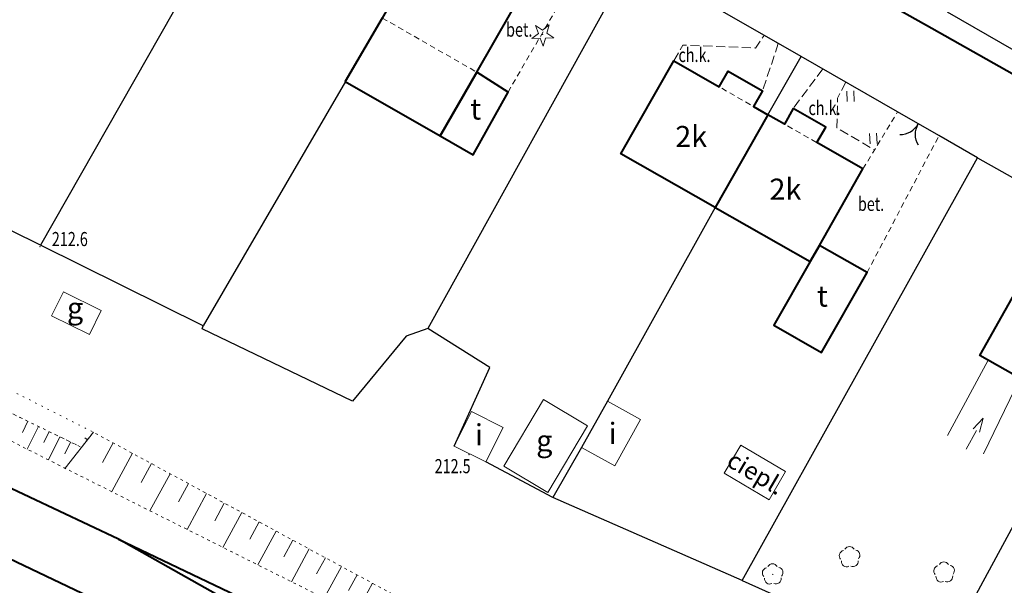
# Model space of a CAD drawing. Units: metres. Extents: x 7569600 to 7573200, y 5542500 to 5547250.
# Drawn here: x 7570408 to 7570478, y 5542705 to 5542745 of the extents above; entities that cross this region are included whole.
import ezdxf
from ezdxf.enums import TextEntityAlignment as Align

# ---------------------------------------------------------------- set-up
doc = ezdxf.new("R2010")
doc.units = ezdxf.units.M
doc.header["$MEASUREMENT"] = 0
for name, pattern in [('DGN Style 1', [0.391836, 0, -0.391836]), ('DGN Style 2', [0.65306, 0.391836, -0.261224]), ('DGN Style 3', [0.914284, 0.65306, -0.261224]), ('DGN Style 5', [0.457142, 0.195918, -0.261224])]:
    doc.linetypes.add(name, pattern=pattern)
for name, color, linetype, lineweight in [('Budynki', 7, 'Continuous', 0), ('Drogi', 7, 'Continuous', 0), ('Izolinie', 7, 'Continuous', 0), ('Zieleń', 7, 'Continuous', 0)]:
    doc.layers.add(name, color=color, linetype=linetype, lineweight=lineweight)
doc.styles.add('Style-ITALICS', font='ITALICS.shx')

# ---------------------------------------------------------------- blocks, each defined once
blk = doc.blocks.new('*U767')
at = {"layer": 'Budynki', "color": 1, "linetype": 'DGN Style 2', "lineweight": 0, "flags": 128}
blk.add_lwpolyline([(-0.168, 4.107), (6.536, 0.267), (10.264, 6.776), (3.56, 10.614)], close=True, dxfattribs=at)
at = {"layer": 'Budynki', "color": 7, "linetype": 'Continuous', "lineweight": 30, "style": 'Style-ITALICS'}
blk.add_text('2k', height=1.5, dxfattribs=at).set_placement((4.732, 5.325), align=Align.MIDDLE_CENTER)
blk = doc.blocks.new('*U768')
at = {"layer": 'Budynki', "color": 1, "linetype": 'Continuous', "lineweight": 40, "flags": 128}
blk.add_lwpolyline([(2.536, 5.967), (-0.059, 1.436), (2.283, 0.093), (4.763, 4.548)], close=True, dxfattribs=at)
at = {"layer": 'Budynki', "color": 7, "linetype": 'Continuous', "lineweight": 30, "style": 'Style-ITALICS'}
blk.add_text('t', height=1.5, dxfattribs=at).set_placement((2.47, 3.345), align=Align.MIDDLE_CENTER)
blk = doc.blocks.new('*U769')
at = {"layer": 'Budynki', "color": 1, "linetype": 'Continuous', "lineweight": 40, "flags": 128}
blk.add_lwpolyline([(3.147, 7.733), (2.489, 6.579), (-0.085, 2.067), (3.303, 0.135), (6.535, 5.802)], close=True, dxfattribs=at)
at = {"layer": 'Budynki', "color": 7, "linetype": 'Continuous', "lineweight": 30, "style": 'Style-ITALICS'}
blk.add_text('t', height=1.5, dxfattribs=at).set_placement((3.359, 4.134), align=Align.MIDDLE_CENTER)
blk = doc.blocks.new('*U770')
at = {"layer": 'Budynki', "color": 1, "linetype": 'Continuous', "lineweight": 0, "flags": 128}
blk.add_lwpolyline([(1.777, 4.701), (-0.057, 1.407), (2.301, 0.095), (4.135, 3.387)], close=True, dxfattribs=at)
at = {"layer": 'Budynki', "color": 7, "linetype": 'Continuous', "lineweight": 30, "style": 'Style-ITALICS'}
blk.add_text('i', height=1.5, dxfattribs=at).set_placement((2.149, 2.413), align=Align.MIDDLE_CENTER)
blk = doc.blocks.new('*U771')
at = {"layer": 'Budynki', "color": 1, "linetype": 'Continuous', "lineweight": 0, "flags": 128}
blk.add_lwpolyline([(1.093, 3.998), (4.278, 2.124), (3.103, 0.127), (-0.082, 2.001)], close=True, dxfattribs=at)
at = {"layer": 'Budynki', "color": 7, "linetype": 'Continuous', "lineweight": 13, "style": 'Style-ITALICS'}
blk.add_text('ciepl.', height=1.25, rotation=329.52656, dxfattribs=at).set_placement((2.171, 2.029), align=Align.MIDDLE_CENTER)
blk = doc.blocks.new('KIERWJ_8')
at = {"layer": 'Budynki', "color": 1, "linetype": 'Continuous', "lineweight": 0}
for p, q in [((0, 0), (1.5, 0)), ((2.5, 0.001), (1.5, 0.251)), ((1.5, -0.249), (2.5, 0.001))]:
    blk.add_line(p, q, dxfattribs=at)
blk = doc.blocks.new('*U772')
at = {"layer": 'Budynki', "color": 1, "linetype": 'Continuous', "lineweight": 0, "flags": 128}
blk.add_lwpolyline([(-0.057, 1.398), (2.841, 6.734), (5.097, 5.461), (2.508, 0.102)], dxfattribs=at)
at = {"layer": 'Budynki', "color": 1, "linetype": 'Continuous', "lineweight": 0, "xscale": 1.000000968607359, "yscale": 1.000000968607359, "zscale": 1.000000968607359, "rotation": 60.865994337966}
blk.add_blockref('KIERWJ_8', (1.263, 0.434), dxfattribs=at)
blk = doc.blocks.new('*U1154')
at = {"layer": 'Budynki', "color": 1, "linetype": 'DGN Style 2', "lineweight": 0, "flags": 128}
blk.add_lwpolyline([(2.461, 8.639), (9.165, 4.799), (6.57, 0.268), (-0.169, 4.127)], close=True, dxfattribs=at)
blk = doc.blocks.new('*U1521')
at = {"layer": 'Budynki', "color": 1, "linetype": 'Continuous', "lineweight": 0, "flags": 128}
blk.add_lwpolyline([(0.787, 3.142), (3.469, 1.812), (2.623, 0.107), (-0.059, 1.437)], close=True, dxfattribs=at)
at = {"layer": 'Budynki', "color": 7, "linetype": 'Continuous', "lineweight": 30, "style": 'Style-ITALICS'}
blk.add_text('g', height=1.5, dxfattribs=at).set_placement((1.611, 1.998), align=Align.MIDDLE_CENTER)
blk = doc.blocks.new('*U1522')
at = {"layer": 'Budynki', "color": 1, "linetype": 'Continuous', "lineweight": 0, "flags": 128}
blk.add_lwpolyline([(2.74, 6.718), (5.873, 4.846), (3.051, 0.125), (-0.082, 1.997)], close=True, dxfattribs=at)
at = {"layer": 'Budynki', "color": 7, "linetype": 'Continuous', "lineweight": 30, "style": 'Style-ITALICS'}
blk.add_text('g', height=1.5, dxfattribs=at).set_placement((2.797, 3.799), align=Align.MIDDLE_CENTER)
blk = doc.blocks.new('*U1698')
at = {"layer": 'Budynki', "color": 1, "linetype": 'Continuous', "lineweight": 40, "flags": 128}
blk.add_lwpolyline([(6.189, 15.146), (2.461, 8.639), (-0.169, 4.127), (6.57, 0.268), (9.165, 4.799), (12.893, 11.308), (10.246, 12.824), (10.874, 13.921), (10.461, 14.808), (9.007, 15.641), (8.032, 15.548), (7.404, 14.451)], close=True, dxfattribs=at)
at = {"layer": 'Budynki', "color": 7, "linetype": 'Continuous', "lineweight": 30, "style": 'Style-ITALICS'}
blk.add_text('2k', height=1.5, dxfattribs=at).set_placement((7.361, 9.857), align=Align.MIDDLE_CENTER)
blk = doc.blocks.new('*U1699')
at = {"layer": 'Budynki', "color": 1, "linetype": 'Continuous', "lineweight": 0, "flags": 128}
blk.add_lwpolyline([(1.18, 3.66), (3.414, 2.538), (2.185, 0.089), (-0.05, 1.211)], close=True, dxfattribs=at)
at = {"layer": 'Budynki', "color": 7, "linetype": 'Continuous', "lineweight": 30, "style": 'Style-ITALICS'}
blk.add_text('i', height=1.5, dxfattribs=at).set_placement((1.695, 2.019), align=Align.MIDDLE_CENTER)
blk = doc.blocks.new('*U1700')
at = {"layer": 'Budynki', "color": 1, "linetype": 'Continuous', "lineweight": 40, "flags": 128}
blk.add_lwpolyline([(10.281, 6.853), (6.526, 0.268), (-0.167, 4.085), (3.588, 10.67), (6.804, 8.836), (7.444, 9.956), (9.895, 8.557), (9.255, 7.437)], close=True, dxfattribs=at)
blk = doc.blocks.new('*U1701')
at = {"layer": 'Budynki', "color": 1, "linetype": 'DGN Style 2', "lineweight": 0, "flags": 128}
blk.add_lwpolyline([(3.588, 10.67), (6.804, 8.836), (9.255, 7.437), (10.281, 6.853), (6.526, 0.268), (-0.167, 4.085)], close=True, dxfattribs=at)
at = {"layer": 'Budynki', "color": 7, "linetype": 'Continuous', "lineweight": 30, "style": 'Style-ITALICS'}
blk.add_text('2k', height=1.5, dxfattribs=at).set_placement((4.824, 5.304), align=Align.MIDDLE_CENTER)
blk = doc.blocks.new('*U1702')
at = {"layer": 'Budynki', "color": 1, "linetype": 'Continuous', "lineweight": 40, "flags": 128}
blk.add_lwpolyline([(3.586, 10.705), (-0.169, 4.12), (6.581, 0.27), (7.239, 1.424), (10.335, 6.853), (7.062, 8.721), (7.689, 9.821), (5.376, 11.14), (4.749, 10.039)], close=True, dxfattribs=at)
blk = doc.blocks.new('*U1703')
at = {"layer": 'Budynki', "color": 1, "linetype": 'DGN Style 2', "lineweight": 0, "flags": 128}
blk.add_lwpolyline([(4.749, 10.039), (3.586, 10.705), (-0.169, 4.12), (6.581, 0.27), (7.239, 1.424), (10.335, 6.853), (7.062, 8.721)], close=True, dxfattribs=at)
at = {"layer": 'Budynki', "color": 7, "linetype": 'Continuous', "lineweight": 30, "style": 'Style-ITALICS'}
blk.add_text('2k', height=1.5, dxfattribs=at).set_placement((4.823, 5.415), align=Align.MIDDLE_CENTER)
blk = doc.blocks.new('*U1704')
at = {"layer": 'Budynki', "color": 1, "linetype": 'Continuous', "lineweight": 40, "flags": 128}
blk.add_lwpolyline([(10.274, 6.667), (6.667, 0.273), (-0.169, 4.129), (3.438, 10.524), (6.726, 8.668), (7.374, 9.815), (9.568, 8.578), (8.921, 7.429)], close=True, dxfattribs=at)
blk = doc.blocks.new('*U1705')
at = {"layer": 'Budynki', "color": 1, "linetype": 'DGN Style 2', "lineweight": 0, "flags": 128}
blk.add_lwpolyline([(3.438, 10.524), (6.726, 8.668), (8.921, 7.429), (10.274, 6.667), (6.667, 0.273), (-0.169, 4.129)], close=True, dxfattribs=at)
at = {"layer": 'Budynki', "color": 7, "linetype": 'Continuous', "lineweight": 30, "style": 'Style-ITALICS'}
blk.add_text('2k', height=1.5, dxfattribs=at).set_placement((4.883, 5.371), align=Align.MIDDLE_CENTER)
blk = doc.blocks.new('*U3583')
at = {"layer": 'Drogi', "color": 7, "linetype": 'Continuous', "lineweight": 40, "flags": 128}
blk.add_lwpolyline([(60.256, 2.466), (38.133, 14.1), (29.749, 17.95), (-1.342, 32.78)], dxfattribs=at)
blk = doc.blocks.new('*U3584')
at = {"layer": 'Drogi', "color": 7, "linetype": 'Continuous', "lineweight": 40, "flags": 128}
blk.add_lwpolyline([(50.415, 2.063), (29.159, 15.254), (20.99, 20.214), (-1.341, 32.77)], dxfattribs=at)
blk = doc.blocks.new('*U3585')
at = {"layer": 'Drogi', "color": 7, "linetype": 'Continuous', "lineweight": 40, "flags": 128}
blk.add_lwpolyline([(-3.298, 80.578), (19.83, 69.565), (32.237, 63.528), (47.756, 54.546), (57.151, 48.736), (76.82, 36.661), (103.981, 19.068), (122.13, 4.999)], dxfattribs=at)
blk = doc.blocks.new('*U3587')
at = {"layer": 'Drogi', "color": 7, "linetype": 'DGN Style 1', "lineweight": 0, "flags": 128}
blk.add_lwpolyline([(-7.812, 190.879), (15.694, 179.191), (43.859, 166.163), (75.826, 151.179), (131.854, 125.41), (221.759, 83.454), (251.696, 69.928), (252.143, 69.746), (270.42, 61.137), (297.91, 47.481), (332.397, 30.598), (352.031, 22.065), (366.531, 15.002), (367.378, 16.078), (352.805, 23.457), (332.989, 32.744), (307.537, 45.033), (269.206, 64.15), (230.288, 82.913), (133.064, 128.71), (110.139, 139.543), (77.322, 154.252), (45.17, 169.569), (17.292, 181.478), (-5.004, 193.676)], dxfattribs=at)
blk = doc.blocks.new('*U2310')
at = {"layer": 'Drogi', "color": 7, "linetype": 'Continuous', "lineweight": 0, "style": 'Style-ITALICS', "width": 0.749999}
blk.add_text('bet.', height=1, dxfattribs=at).set_placement((0.705, 1.03), align=Align.MIDDLE_CENTER)
blk = doc.blocks.new('*U3614')
at = {"layer": 'Drogi', "color": 7, "linetype": 'DGN Style 2', "lineweight": 0, "flags": 128}
blk.add_lwpolyline([(0, 0), (2.46, 4.051)], dxfattribs=at)
blk = doc.blocks.new('*U3615')
at = {"layer": 'Drogi', "color": 7, "linetype": 'DGN Style 2', "lineweight": 0, "flags": 128}
blk.add_lwpolyline([(0, 0), (5.109, 9.724)], dxfattribs=at)
blk = doc.blocks.new('*U3617')
at = {"layer": 'Drogi', "color": 7, "linetype": 'DGN Style 2', "lineweight": 0, "flags": 128}
blk.add_lwpolyline([(0, 0), (6.308, 10.841)], dxfattribs=at)
blk = doc.blocks.new('*U6991')
at = {"layer": 'Drogi', "color": 7, "linetype": 'Continuous', "lineweight": 40, "flags": 128}
blk.add_lwpolyline([(375.241, 15.358), (354.138, 25.313), (335.591, 34.161), (259.157, 70.223), (225.93, 85.906), (135.693, 128.369), (56.432, 165.776), (19.508, 183.52), (8.066, 189.937), (-8.221, 200.854)], dxfattribs=at)
blk = doc.blocks.new('*U9362')
at = {"layer": 'Drogi', "color": 7, "linetype": 'DGN Style 3', "lineweight": 0, "flags": 128}
for points in [[(0, 0), (0.65, 1.129), (5.812, 0.92), (6.423, 1.818)], [(6.423, 1.818), (7.427, 1.241)], [(7.427, 1.241), (6.307, -2.113)]]:
    blk.add_lwpolyline(points, dxfattribs=at)
blk = doc.blocks.new('*U8617')
at = {"layer": 'Drogi', "color": 7, "linetype": 'Continuous', "lineweight": 0, "style": 'Style-ITALICS', "width": 0.749999}
blk.add_text('ch.k.', height=1, dxfattribs=at).set_placement((0.879, 1.037), align=Align.MIDDLE_CENTER)
blk = doc.blocks.new('*U9365')
at = {"layer": 'Drogi', "color": 7, "linetype": 'DGN Style 3', "lineweight": 0, "flags": 128}
for points in [[(2.103, 2.812), (0, 0)], [(2.103, 2.812), (3.735, 1.876)], [(3.735, 1.876), (3.16, 0.738), (3.095, -1.357), (5.779, -2.938)]]:
    blk.add_lwpolyline(points, dxfattribs=at)
blk = doc.blocks.new('*U13948')
at = {"layer": 'Drogi', "color": 7, "linetype": 'Continuous', "lineweight": 40, "flags": 128}
blk.add_lwpolyline([(-13.183, 1.522), (-17.414, 2.7), (-36.115, 11.912), (-89.173, 41.895), (-106.628, 51.719), (-117.794, 58.007), (-141.619, 71.363), (-152.605, 77.679)], dxfattribs=at)
blk = doc.blocks.new('*U14644')
at = {"layer": 'Zieleń', "color": 7, "linetype": 'Continuous', "lineweight": 30, "flags": 128}
blk.add_lwpolyline([(5.739, 10.613), (0, 0)], dxfattribs=at)
blk = doc.blocks.new('*U14684')
at = {"layer": 'Zieleń', "color": 7, "linetype": 'Continuous', "lineweight": 30, "flags": 128}
blk.add_lwpolyline([(9.509, 16.674), (0, 0)], dxfattribs=at)
blk = doc.blocks.new('*U14686')
at = {"layer": 'Zieleń', "color": 7, "linetype": 'Continuous', "lineweight": 30, "flags": 128}
blk.add_lwpolyline([(10.095, 17.355), (0, 0)], dxfattribs=at)
blk = doc.blocks.new('*U14691')
at = {"layer": 'Zieleń', "color": 7, "linetype": 'Continuous', "lineweight": 30, "flags": 128}
blk.add_lwpolyline([(14.519, 26.192), (0, 0)], dxfattribs=at)
blk = doc.blocks.new('*U14692')
at = {"layer": 'Zieleń', "color": 7, "linetype": 'Continuous', "lineweight": 30, "flags": 128}
blk.add_lwpolyline([(5.349, 5.157), (3.809, 4.601), (0, 0)], dxfattribs=at)
blk = doc.blocks.new('*U14693')
at = {"layer": 'Zieleń', "color": 7, "linetype": 'Continuous', "lineweight": 30, "flags": 128}
blk.add_lwpolyline([(1.598, 0.066), (4.118, 5.638), (-0.288, 8.422)], dxfattribs=at)
blk = doc.blocks.new('*U14700')
at = {"layer": 'Zieleń', "color": 7, "linetype": 'Continuous', "lineweight": 30, "flags": 128}
blk.add_lwpolyline([(0, 0), (2.357, 4.129)], dxfattribs=at)
blk = doc.blocks.new('*U14701')
at = {"layer": 'Zieleń', "color": 7, "linetype": 'Continuous', "lineweight": 30, "flags": 128}
blk.add_lwpolyline([(6.423, 0.263), (-0.165, 4.038)], dxfattribs=at)
blk = doc.blocks.new('*U14705')
at = {"layer": 'Zieleń', "color": 7, "linetype": 'Continuous', "lineweight": 30, "flags": 128}
blk.add_lwpolyline([(0, 0), (16.725, 30.027)], dxfattribs=at)
blk = doc.blocks.new('*U14706')
at = {"layer": 'Zieleń', "color": 7, "linetype": 'Continuous', "lineweight": 30, "flags": 128}
blk.add_lwpolyline([(2.661, 0.108), (-0.069, 1.675)], dxfattribs=at)
blk = doc.blocks.new('BRAMAD_39')
at = {"layer": 'Zieleń', "color": 7, "linetype": 'Continuous', "lineweight": 30, "extrusion": (0, 0, -1)}
blk.add_arc((1.5, 0.014), 1.5, 119.44362, 180.53431, dxfattribs=at)
at = {"layer": 'Zieleń', "color": 7, "linetype": 'Continuous', "lineweight": 30}
blk.add_arc((1.5, 0.014), 1.5, 119.44372, 180.53441, dxfattribs=at)
blk = doc.blocks.new('*U14707')
at = {"layer": 'Zieleń', "color": 7, "linetype": 'Continuous', "lineweight": 30, "flags": 128}
blk.add_lwpolyline([(2.863, 0.117), (-0.074, 1.801)], dxfattribs=at)
at = {"layer": 'Zieleń', "color": 7, "linetype": 'Continuous', "lineweight": 30, "xscale": 1.000001045531687, "yscale": 1.000001045531687, "zscale": 1.000001045531687, "rotation": 150.1570309505486}
blk.add_blockref('BRAMAD_39', (1.394, 0.959), dxfattribs=at)
blk = doc.blocks.new('*U14709')
at = {"layer": 'Zieleń', "color": 7, "linetype": 'Continuous', "lineweight": 30, "flags": 128}
blk.add_lwpolyline([(6.684, 0.273), (-0.172, 4.206)], dxfattribs=at)
blk = doc.blocks.new('*U14710')
at = {"layer": 'Zieleń', "color": 7, "linetype": 'Continuous', "lineweight": 30, "flags": 128}
blk.add_lwpolyline([(-0.086, 2.086), (3.385, 0.146)], dxfattribs=at)
blk = doc.blocks.new('*U14719')
at = {"layer": 'Zieleń', "color": 7, "linetype": 'Continuous', "lineweight": 30, "flags": 128}
blk.add_lwpolyline([(-0.276, 6.744), (13.538, 0.554)], dxfattribs=at)
blk = doc.blocks.new('*U15593')
at = {"layer": 'Zieleń', "color": 7, "linetype": 'Continuous', "lineweight": 30, "flags": 128}
blk.add_lwpolyline([(-0.286, 6.993), (11.1, 0.454)], dxfattribs=at)
blk = doc.blocks.new('*U15638')
at = {"layer": 'Zieleń', "color": 7, "linetype": 'Continuous', "lineweight": 30, "flags": 128}
blk.add_lwpolyline([(11.521, 20.592), (3.865, 6.841), (2.031, 3.547), (0, 0)], dxfattribs=at)
blk = doc.blocks.new('*U15639')
at = {"layer": 'Zieleń', "color": 7, "linetype": 'Continuous', "lineweight": 30, "flags": 128}
blk.add_lwpolyline([(4.664, 0.191), (-0.111, 2.711)], dxfattribs=at)
blk = doc.blocks.new('*U15640')
at = {"layer": 'Zieleń', "color": 7, "linetype": 'Continuous', "lineweight": 30, "flags": 128}
blk.add_lwpolyline([(13.168, 0.539), (-0.264, 6.444)], dxfattribs=at)
blk = doc.blocks.new('*U15641')
at = {"layer": 'Zieleń', "color": 7, "linetype": 'Continuous', "lineweight": 30, "flags": 128}
blk.add_lwpolyline([(10.446, 0.427), (-0.228, 5.557)], dxfattribs=at)
blk = doc.blocks.new('*U15642')
at = {"layer": 'Zieleń', "color": 7, "linetype": 'Continuous', "lineweight": 30, "flags": 128}
blk.add_lwpolyline([(0, 0), (0.072, 0.203)], dxfattribs=at)
blk = doc.blocks.new('*U15646')
at = {"layer": 'Zieleń', "color": 7, "linetype": 'Continuous', "lineweight": 30, "flags": 128}
blk.add_lwpolyline([(11.308, 0.463), (-0.253, 6.2)], dxfattribs=at)
blk = doc.blocks.new('*U15647')
at = {"layer": 'Zieleń', "color": 7, "linetype": 'Continuous', "lineweight": 30, "flags": 128}
blk.add_lwpolyline([(18.931, 33.274), (0, 0)], dxfattribs=at)
blk = doc.blocks.new('*U15648')
at = {"layer": 'Zieleń', "color": 7, "linetype": 'Continuous', "lineweight": 30, "flags": 128}
blk.add_lwpolyline([(4.096, 0.167), (-0.091, 2.233), (-0.066, 2.273)], dxfattribs=at)
blk = doc.blocks.new('DRLIS2')
at = {"layer": 'Zieleń', "color": 3, "linetype": 'Continuous', "lineweight": 0}
for centre, start, end in [((-0.016, 0.375), 30.14713, 149.85287), ((-0.362, 0.102), 102.04767, 221.95126), ((0.352, 0.131), 318.04874, 77.95233), ((-0.208, -0.311), 174.19841, 293.72291), ((0.232, -0.293), 246.27709, 5.68766)]:
    blk.add_arc(centre, 0.375, start, end, dxfattribs=at)
blk = doc.blocks.new('*U15433')
at = {"layer": 'Zieleń', "color": 3, "linetype": 'Continuous', "lineweight": 0}
blk.add_blockref('DRLIS2', (0.704, 0.707), dxfattribs=at)
blk = doc.blocks.new('DRLIS1')
at = {"layer": 'Zieleń', "linetype": 'Continuous', "lineweight": 0}
h = blk.add_hatch(color=3, dxfattribs=at)
edge = h.paths.add_edge_path()
edge.add_arc((0, 0), 0.045, 0, 360)
at = {"layer": 'Zieleń', "color": 3, "linetype": 'Continuous', "lineweight": 0}
for centre, start, end in [((-0.015, 0.375), 30.14713, 149.85287), ((-0.361, 0.102), 102.04767, 221.95126), ((0.352, 0.131), 318.04874, 77.95233), ((-0.207, -0.311), 174.19841, 293.72291), ((0.232, -0.293), 246.27709, 5.68766)]:
    blk.add_arc(centre, 0.375, start, end, dxfattribs=at)
blk = doc.blocks.new('*U14547')
at = {"layer": 'Zieleń', "color": 3, "linetype": 'Continuous', "lineweight": 0}
blk.add_blockref('DRLIS1', (0.703, 0.707), dxfattribs=at)
blk = doc.blocks.new('*U15830')
at = {"layer": 'Zieleń', "color": 7, "linetype": 'Continuous', "lineweight": 30, "flags": 128}
blk.add_lwpolyline([(-0.887, 21.662), (14.491, 14.319), (35.36, 4.355), (40.093, 1.641)], dxfattribs=at)
blk = doc.blocks.new('DRIGL1_5')
at = {"layer": 'Zieleń', "linetype": 'Continuous', "lineweight": 0}
h = blk.add_hatch(color=3, dxfattribs=at)
edge = h.paths.add_edge_path()
edge.add_arc((0, 0), 0.0448, 182.34376, 542.34376)
at = {"layer": 'Zieleń', "color": 3, "linetype": 'Continuous', "lineweight": 0, "flags": 128}
blk.add_lwpolyline([(-0.514, 0.65), (-0.013, 0.317), (0.459, 0.69), (0.297, 0.11), (0.798, -0.224), (0.196, -0.248), (0.034, -0.828), (-0.175, -0.264), (-0.778, -0.288), (-0.305, 0.086)], close=True, dxfattribs=at)
blk = doc.blocks.new('*U14559')
at = {"layer": 'Zieleń', "color": 3, "linetype": 'Continuous', "lineweight": 0}
blk.add_blockref('DRIGL1_5', (0.754, 0.861), dxfattribs=at)
blk = doc.blocks.new('TRAWA1_35')
at = {"layer": 'Zieleń', "color": 3, "linetype": 'Continuous', "lineweight": 0}
for p, q in [((-0.265, 0.364), (-0.235, -0.385)), ((0.234, 0.385), (0.265, -0.365))]:
    blk.add_line(p, q, dxfattribs=at)
blk = doc.blocks.new('TRAWA1_36')
at = {"layer": 'Zieleń', "color": 3, "linetype": 'Continuous', "lineweight": 0}
for p, q in [((-0.265, 0.365), (-0.235, -0.385)), ((0.234, 0.385), (0.265, -0.364))]:
    blk.add_line(p, q, dxfattribs=at)
blk = doc.blocks.new('*U15982')
at = {"layer": 'Zieleń', "color": 3, "linetype": 'Continuous', "lineweight": 0}
for name, p in [('TRAWA1_35', (0.235, 0.385)), ('TRAWA1_36', (1.862, -2.618))]:
    blk.add_blockref(name, p, dxfattribs=at)
blk = doc.blocks.new('*U16527')
at = {"layer": 'Izolinie', "color": 31, "linetype": 'DGN Style 5', "lineweight": 0, "flags": 128}
blk.add_lwpolyline([(90.549, 3.706), (74.522, 12.868), (32.94, 35.355), (32.093, 34.279), (17.593, 41.342), (-2.041, 49.875)], dxfattribs=at)
blk = doc.blocks.new('*U16528')
at = {"layer": 'Izolinie', "color": 31, "linetype": 'DGN Style 5', "lineweight": 0, "flags": 128}
blk.add_lwpolyline([(91.128, 3.73), (74.087, 11.489), (31.44, 32.852), (17.083, 40.1), (-1.993, 48.687)], dxfattribs=at)
blk = doc.blocks.new('*U16529')
at = {"layer": 'Izolinie', "color": 31, "linetype": 'Continuous', "lineweight": 0}
for p, q in [((-62.267, 32.429), (-62.658, 31.624)), ((-61.516, 32.063), (-62.306, 30.444)), ((-60.761, 31.696), (-61.141, 30.915)), ((-57.609, 31.649), (-59.624, 29.089)), ((-60, 31.325), (-60.801, 29.684)), ((-59.234, 30.953), (-59.645, 30.109)), ((-58.032, 31.112), (-58.216, 31.257)), ((-56.208, 30.89), (-56.955, 29.509)), ((-54.839, 30.151), (-56.311, 27.429)), ((-53.492, 29.422), (-54.217, 28.082)), ((-52.166, 28.705), (-53.592, 26.068)), ((-50.86, 27.999), (-51.562, 26.701)), ((-49.574, 27.304), (-50.957, 24.748)), ((-48.309, 26.62), (-48.99, 25.362)), ((-47.065, 25.946), (-48.405, 23.47)), ((-45.839, 25.283), (-46.498, 24.064)), ((-44.632, 24.631), (-45.93, 22.231)), ((-43.445, 23.989), (-44.084, 22.807)), ((-42.276, 23.357), (-43.535, 21.03)), ((-41.126, 22.735), (-41.746, 21.589)), ((-39.993, 22.123), (-41.213, 19.867)), ((-38.879, 21.52), (-39.48, 20.409)), ((-37.781, 20.926), (-38.963, 18.74))]:
    blk.add_line(p, q, dxfattribs=at)
blk = doc.blocks.new('PUNWYS_235')
at = {"layer": 'Izolinie', "linetype": 'Continuous', "lineweight": 0}
h = blk.add_hatch(color=31, dxfattribs=at)
edge = h.paths.add_edge_path()
edge.add_arc((0, 0), 0.045, 0, 360)
blk = doc.blocks.new('*U17142')
at = {"layer": 'Izolinie', "color": 31, "linetype": 'Continuous', "lineweight": 0}
blk.add_blockref('PUNWYS_235', (0.043, 0.047), dxfattribs=at)
at = {"layer": 'Izolinie', "color": 31, "linetype": 'Continuous', "lineweight": 0, "style": 'Style-ITALICS', "width": 0.749999}
blk.add_text('212.5', height=1, dxfattribs=at).set_placement((-2.4, -0.769), align=Align.MIDDLE_LEFT)
blk = doc.blocks.new('PUNWYS_236')
at = {"layer": 'Izolinie', "linetype": 'Continuous', "lineweight": 0}
h = blk.add_hatch(color=31, dxfattribs=at)
edge = h.paths.add_edge_path()
edge.add_arc((0, 0), 0.045, 0, 360)
blk = doc.blocks.new('*U17144')
at = {"layer": 'Izolinie', "color": 31, "linetype": 'Continuous', "lineweight": 0}
blk.add_blockref('PUNWYS_236', (0.043, 0.047), dxfattribs=at)
at = {"layer": 'Izolinie', "color": 31, "linetype": 'Continuous', "lineweight": 0, "style": 'Style-ITALICS', "width": 0.749999}
blk.add_text('212.6', height=1, dxfattribs=at).set_placement((0.883, 0.59), align=Align.MIDDLE_LEFT)

msp = doc.modelspace()

# ---------------------------------------------------------------- block references
at = {"layer": 'Budynki', "color": 1, "linetype": 'Continuous', "lineweight": 40}
for name, p in [('*U1698', (7570431.175, 5542736.674)), ('*U1700', (7570450.758, 5542731.594)), ('*U768', (7570437.804, 5542735.506)), ('*U1702', (7570457.453, 5542727.742)), ('*U769', (7570461.545, 5542721.433)), ('*U1704', (7570476.25, 5542717.222))]:
    msp.add_blockref(name, p, dxfattribs=at)
at = {"layer": 'Budynki', "color": 1, "linetype": 'DGN Style 2', "lineweight": 0}
for name, p in [('*U767', (7570433.804, 5542741.206)), ('*U1154', (7570431.175, 5542736.674)), ('*U1701', (7570450.758, 5542731.594)), ('*U1703', (7570457.453, 5542727.742)), ('*U1705', (7570476.25, 5542717.222))]:
    msp.add_blockref(name, p, dxfattribs=at)
at = {"layer": 'Budynki', "color": 1, "linetype": 'Continuous', "lineweight": 0}
for name, p in [('*U1521', (7570410.196, 5542722.726)), ('*U772', (7570473.851, 5542714.272)), ('*U1522', (7570442.35, 5542711.502)), ('*U770', (7570447.85, 5542713.41)), ('*U1699', (7570438.802, 5542713.701)), ('*U771', (7570458.008, 5542710.981))]:
    msp.add_blockref(name, p, dxfattribs=at)
at = {"layer": 'Drogi', "color": 7, "linetype": 'Continuous', "lineweight": 40}
for name, p in [('*U13948', (7570579.31, 5542692.838)), ('*U6991', (7570039.639, 5542692.937)), ('*U3584', (7570416.221, 5542675.525)), ('*U3585', (7570418.178, 5542627.717)), ('*U3583', (7570406.38, 5542675.122))]:
    msp.add_blockref(name, p, dxfattribs=at)
at = {"layer": 'Drogi', "color": 7, "linetype": 'DGN Style 1', "lineweight": 0}
msp.add_blockref('*U3587', (7570045.73, 5542699.821), dxfattribs=at)
at = {"layer": 'Drogi', "color": 7, "linetype": 'DGN Style 2', "lineweight": 0}
for name, p in [('*U3617', (7570442.567, 5542740.054)), ('*U3614', (7570467.788, 5542734.595)), ('*U3615', (7570468.08, 5542727.235))]:
    msp.add_blockref(name, p, dxfattribs=at)
at = {"layer": 'Drogi', "color": 7, "linetype": 'Continuous', "lineweight": 0}
for name, p in [('*U2310', (7570442.66, 5542743.458)), ('*U8617', (7570454.938, 5542741.651)), ('*U8617', (7570464.174, 5542737.887)), ('*U2310', (7570467.657, 5542731.084))]:
    msp.add_blockref(name, p, dxfattribs=at)
at = {"layer": 'Drogi', "color": 7, "linetype": 'DGN Style 3', "lineweight": 0}
for name, p in [('*U9362', (7570454.346, 5542742.264)), ('*U9365', (7570462.829, 5542738.882))]:
    msp.add_blockref(name, p, dxfattribs=at)
at = {"layer": 'Izolinie', "color": 31, "linetype": 'Continuous', "lineweight": 0}
for name, p in [('*U16529', (7570470.717, 5542684.25)), ('*U17144', (7570409.273, 5542729.027)), ('*U17142', (7570439.753, 5542714.257))]:
    msp.add_blockref(name, p, dxfattribs=at)
at = {"layer": 'Izolinie', "color": 31, "linetype": 'DGN Style 5', "lineweight": 0}
for name, p in [('*U16527', (7570380.168, 5542680.544)), ('*U16528', (7570379.589, 5542680.52))]:
    msp.add_blockref(name, p, dxfattribs=at)
at = {"layer": 'Zieleń', "color": 7, "linetype": 'Continuous', "lineweight": 30}
for name, p in [('*U15647', (7570409.354, 5542729.181)), ('*U14684', (7570399.293, 5542737.48)), ('*U14691', (7570436.866, 5542723.268)), ('*U14701', (7570456.973, 5542742.313)), ('*U15593', (7570474.05, 5542738.759)), ('*U14700', (7570461.039, 5542738.447)), ('*U14709', (7570463.568, 5542738.37)), ('*U14686', (7570420.915, 5542723.444)), ('*U14707', (7570470.326, 5542736.842)), ('*U14706', (7570473.258, 5542735.284)), ('*U14705', (7570459.194, 5542705.365)), ('*U14710', (7570476.005, 5542733.306)), ('*U15638', (7570445.762, 5542711.27)), ('*U15648', (7570405.258, 5542729.014)), ('*U15646', (7570409.607, 5542722.981)), ('*U15642', (7570420.843, 5542723.241)), ('*U15641', (7570421.071, 5542717.684)), ('*U14692', (7570431.517, 5542718.111)), ('*U14693', (7570437.154, 5542714.846)), ('*U15639', (7570441.098, 5542711.079)), ('*U14644', (7570475.059, 5542702.966)), ('*U15640', (7570446.026, 5542704.826)), ('*U15830', (7570396.349, 5542687.906)), ('*U14719', (7570459.47, 5542698.621))]:
    msp.add_blockref(name, p, dxfattribs=at)
at = {"layer": 'Zieleń', "color": 3, "linetype": 'Continuous', "lineweight": 0}
for name, p in [('*U14559', (7570444.273, 5542743.275)), ('*U15982', (7570466.664, 5542739.374)), ('*U15433', (7570466.138, 5542706.325)), ('*U15433', (7570472.852, 5542705.238)), ('*U14547', (7570460.674, 5542705.097))]:
    msp.add_blockref(name, p, dxfattribs=at)

doc.saveas('drawing.dxf')
